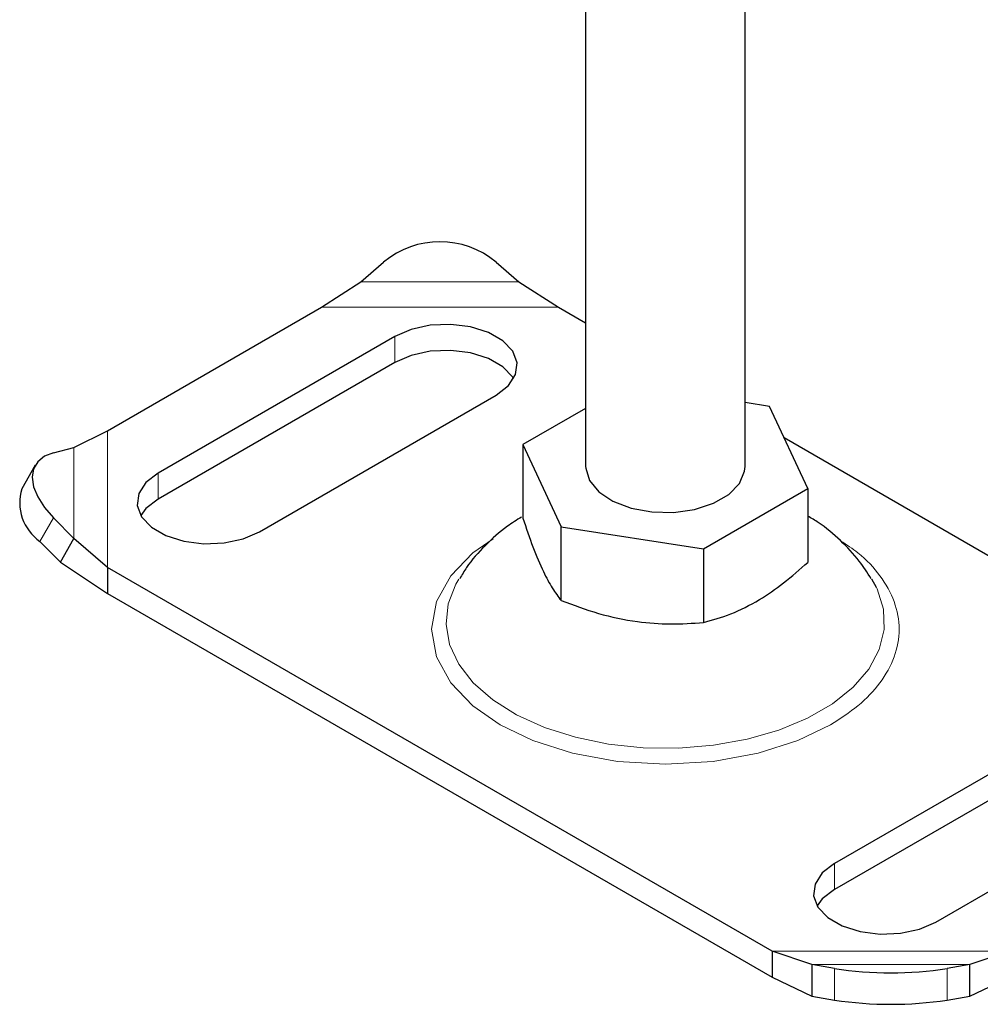
# Model space of a CAD drawing. Units: millimetres. Extents: x 0 to 420, y 0 to 297.
# Drawn here: x 87 to 93, y 14 to 20 of the extents above; entities that cross this region are included whole.
import ezdxf

# ---------------------------------------------------------------- set-up
doc = ezdxf.new("R2010")
doc.units = ezdxf.units.MM

msp = doc.modelspace()

# ---------------------------------------------------------------- linework, layer by layer
at = {"color": 7, "linetype": 'Continuous', "lineweight": 25}
for p, q in [((90.8452, 20.6671), (90.8452, 17.2541)), ((91.8452, 17.2541), (91.8452, 20.574)), ((89.436, 18.4138), (89.5775, 18.5366)), ((90.2846, 18.5366), (90.426, 18.4138)), ((89.1878, 18.2536), (89.436, 18.4138)), ((90.426, 18.4138), (90.6743, 18.2536)), ((87.8458, 17.4789), (89.1878, 18.2536)), ((90.6743, 18.2536), (90.8452, 18.1549)), ((89.6482, 18.0703), (88.1632, 17.2131)), ((89.6482, 17.907), (88.1632, 17.0498)), ((88.7996, 16.8457), (90.2846, 17.7029)), ((90.8452, 17.6194), (90.4517, 17.3923)), ((91.9993, 17.6317), (91.8452, 17.6555)), ((92.2387, 17.1159), (91.9993, 17.6317)), ((87.6345, 17.3738), (87.8458, 17.4789)), ((92.09, 17.4363), (94.8446, 15.8461)), ((87.5063, 17.341), (87.6345, 17.3738)), ((90.4517, 17.3923), (90.6911, 16.8765)), ((90.4517, 17.3923), (90.4517, 16.9297)), ((87.3926, 17.2628), (87.3081, 17.1148)), ((91.5846, 16.7383), (92.2387, 17.1159)), ((92.2387, 17.1159), (92.2387, 16.6533)), ((87.6345, 16.8023), (87.5063, 16.9328)), ((90.6911, 16.4139), (90.6911, 16.8765)), ((90.6911, 16.8765), (91.5846, 16.7383)), ((87.55, 16.6543), (87.6345, 16.8023)), ((87.8458, 16.6207), (87.6345, 16.8023)), ((87.4218, 16.7848), (87.55, 16.6543)), ((91.5846, 16.7383), (91.5846, 16.2757)), ((87.55, 16.6543), (87.8458, 16.4574)), ((92.0162, 14.2132), (87.8458, 16.6207)), ((87.8458, 16.6207), (87.8458, 16.4574)), ((92.6694, 16.496), (92.6411, 16.5472)), ((87.8458, 16.4574), (92.0162, 14.0499)), ((93.8908, 15.6211), (92.4059, 14.7639)), ((93.8908, 15.4578), (92.4059, 14.6006)), ((93.0423, 14.3965), (94.5272, 15.2537)), ((92.2645, 14.1295), (92.0162, 14.2132)), ((92.0162, 14.2132), (92.0162, 14.0499)), ((93.5027, 14.2132), (93.2544, 14.1295)), ((92.4059, 14.1043), (92.2645, 14.1295)), ((92.2645, 14.1295), (92.2645, 13.9327)), ((93.2544, 14.1295), (93.113, 14.1043)), ((93.2544, 13.9327), (93.2544, 14.1295)), ((92.0162, 14.0499), (92.2645, 13.9327)), ((93.2544, 13.9327), (93.5027, 14.0499)), ((92.2645, 13.9327), (92.4059, 13.9075)), ((93.113, 13.9075), (93.2544, 13.9327))]:
    msp.add_line(p, q, dxfattribs=at)
at = {"color": 8, "linetype": 'Continuous', "lineweight": 18}
for p, q in [((89.436, 18.4138), (90.426, 18.4138)), ((89.1878, 18.2536), (90.6743, 18.2536)), ((89.6482, 18.0703), (89.6482, 17.907)), ((87.8458, 16.6207), (87.8458, 17.4789)), ((87.6345, 16.8023), (87.6345, 17.3738)), ((88.1632, 17.0498), (88.1632, 17.2131)), ((87.5063, 16.9328), (87.4218, 16.7848)), ((92.4059, 14.7639), (92.4059, 14.6006)), ((93.5027, 14.2132), (92.0162, 14.2132)), ((93.2544, 14.1295), (92.2645, 14.1295)), ((92.4059, 13.9075), (92.4059, 14.1043)), ((93.113, 14.1043), (93.113, 13.9075))]:
    msp.add_line(p, q, dxfattribs=at)
at = {"color": 7, "linetype": 'Continuous', "lineweight": 25, "flags": 128}
for points in [[(90.2846, 17.7029), (90.3613, 17.7621), (90.4061, 17.8314), (90.4152, 17.9052), (90.388, 17.9774), (90.3266, 18.0423), (90.236, 18.0946), (90.1236, 18.13), (89.9985, 18.1457), (89.8707, 18.1405), (89.7507, 18.1146), (89.6482, 18.0703)], [(90.3936, 17.805), (90.388, 17.8141), (90.3266, 17.879), (90.236, 17.9313), (90.1236, 17.9667), (89.9985, 17.9824), (89.8707, 17.9772), (89.7507, 17.9513), (89.6482, 17.907)], [(87.5063, 17.341), (87.45, 17.3187), (87.4081, 17.2847), (87.3823, 17.2404), (87.3736, 17.1874), (87.3823, 17.1278), (87.4081, 17.0638), (87.45, 16.998), (87.5063, 16.9328)], [(90.8452, 17.2541), (90.8455, 17.2442), (90.8686, 17.1668), (90.9271, 17.0958), (91.0166, 17.0365), (91.1305, 16.9934), (91.2603, 16.9696), (91.3964, 16.967), (91.5286, 16.9856), (91.6473, 17.0241), (91.7436, 17.0797), (91.8104, 17.1482), (91.8426, 17.2246), (91.8452, 17.2541)], [(88.1632, 17.2131), (88.0865, 17.1539), (88.0417, 17.0846), (88.0326, 17.0109), (88.0598, 16.9386), (88.1212, 16.8737), (88.2118, 16.8214), (88.3242, 16.786), (88.4493, 16.7703), (88.5771, 16.7756), (88.6971, 16.8014), (88.7996, 16.8457)], [(88.1632, 17.0498), (88.0865, 16.9906), (88.0542, 16.9477)], [(92.4059, 14.7639), (92.3291, 14.7047), (92.2844, 14.6354), (92.2752, 14.5616), (92.3025, 14.4894), (92.3638, 14.4245), (92.4544, 14.3722), (92.5668, 14.3368), (92.692, 14.3211), (92.8197, 14.3263), (92.9397, 14.3522), (93.0423, 14.3965)], [(92.4059, 14.6006), (92.3291, 14.5414), (92.2969, 14.4985)]]:
    msp.add_lwpolyline(points, dxfattribs=at)
at = {"color": 8, "linetype": 'Continuous', "lineweight": 18, "flags": 128}
for points in [[(90.2641, 16.8013), (90.137, 16.7131), (89.9995, 16.5696), (89.91, 16.4069), (89.8788, 16.2334), (89.91, 16.0599), (89.9995, 15.8972), (90.137, 15.7537), (90.3083, 15.6348), (90.5143, 15.5359), (90.7628, 15.4565), (91.0447, 15.4048), (91.3452, 15.3869), (91.6457, 15.4048), (91.9276, 15.4565), (92.1761, 15.5359), (92.3821, 15.6348), (92.3821, 15.6348)], [(90.0496, 16.5476), (90.0318, 16.5169), (89.9832, 16.3923), (89.9698, 16.2647), (89.9921, 16.1375), (90.0494, 16.0141), (90.1402, 15.8975), (90.2623, 15.7909), (90.4124, 15.697), (90.5867, 15.6181), (90.7806, 15.5565), (90.9892, 15.5136), (91.2069, 15.4905), (91.4283, 15.488), (91.6475, 15.5059), (91.8588, 15.5439), (92.0569, 15.601), (92.2365, 15.6758), (92.3931, 15.7661), (92.5225, 15.8698), (92.6214, 15.9842), (92.6873, 16.1062), (92.7184, 16.2327), (92.7139, 16.3605), (92.674, 16.4862), (92.6694, 16.496)]]:
    msp.add_lwpolyline(points, dxfattribs=at)
at = {"color": 7, "linetype": 'Continuous', "lineweight": 25}
for centre, radius, start, end in [((89.931, 18.1123), 0.5523, 50.19963, 129.80037), ((87.5914, 17.0279), 0.2964, 162.94035, 235.09493), ((92.7594, 16.4184), 2.3409, 261.31325, 278.68675), ((92.7594, 16.2216), 2.3409, 261.31325, 278.68675)]:
    msp.add_arc(centre, radius, start, end, dxfattribs=at)
for points, knots in [([(90.4427, 16.9372), (90.4127, 16.9188), (90.3297, 16.8678), (90.2139, 16.7614), (90.1132, 16.6502), (90.0693, 16.5744), (90.0555, 16.5508)], [0, 0, 0, 0, 0.190326, 0.526395, 0.85184, 1, 1, 1, 1]), ([(90.4517, 16.9297), (90.4725, 16.8681), (90.5145, 16.7435), (90.5768, 16.5969), (90.6363, 16.487), (90.6727, 16.4384), (90.6911, 16.4139)], [0, 0, 0, 0, 0.264614, 0.534966, 0.765352, 1, 1, 1, 1]), ([(92.6362, 16.5507), (92.6124, 16.5883), (92.5572, 16.6753), (92.4443, 16.7928), (92.335, 16.8869), (92.261, 16.9302), (92.2387, 16.9433)], [0, 0, 0, 0, 0.235982, 0.545748, 0.863446, 1, 1, 1, 1]), ([(91.5846, 16.2757), (91.6414, 16.2916), (91.7562, 16.3238), (91.9262, 16.4095), (92.0888, 16.5216), (92.1884, 16.6091), (92.2387, 16.6533)], [0, 0, 0, 0, 0.264614, 0.534966, 0.765352, 1, 1, 1, 1]), ([(90.6911, 16.4139), (90.7687, 16.3851), (90.9255, 16.3267), (91.1578, 16.2783), (91.3798, 16.2623), (91.5159, 16.2712), (91.5846, 16.2757)], [0, 0, 0, 0, 0.264614, 0.534966, 0.765352, 1, 1, 1, 1])]:
    msp.add_open_spline(points, degree=3, knots=knots, dxfattribs=at)
at = {"color": 8, "linetype": 'Continuous', "lineweight": 18}
msp.add_open_spline([(92.3821, 15.6348), (92.442, 15.6733), (92.5653, 15.7525), (92.7009, 15.8973), (92.7911, 16.0599), (92.8219, 16.2334), (92.7912, 16.407), (92.7003, 16.5692), (92.5827, 16.6985), (92.482, 16.7642), (92.4442, 16.7889)], degree=3, knots=[0, 0, 0, 0, 0.121655, 0.250597, 0.3849, 0.522053, 0.659206, 0.793509, 0.922451, 1, 1, 1, 1], dxfattribs=at)

doc.saveas('drawing.dxf')
